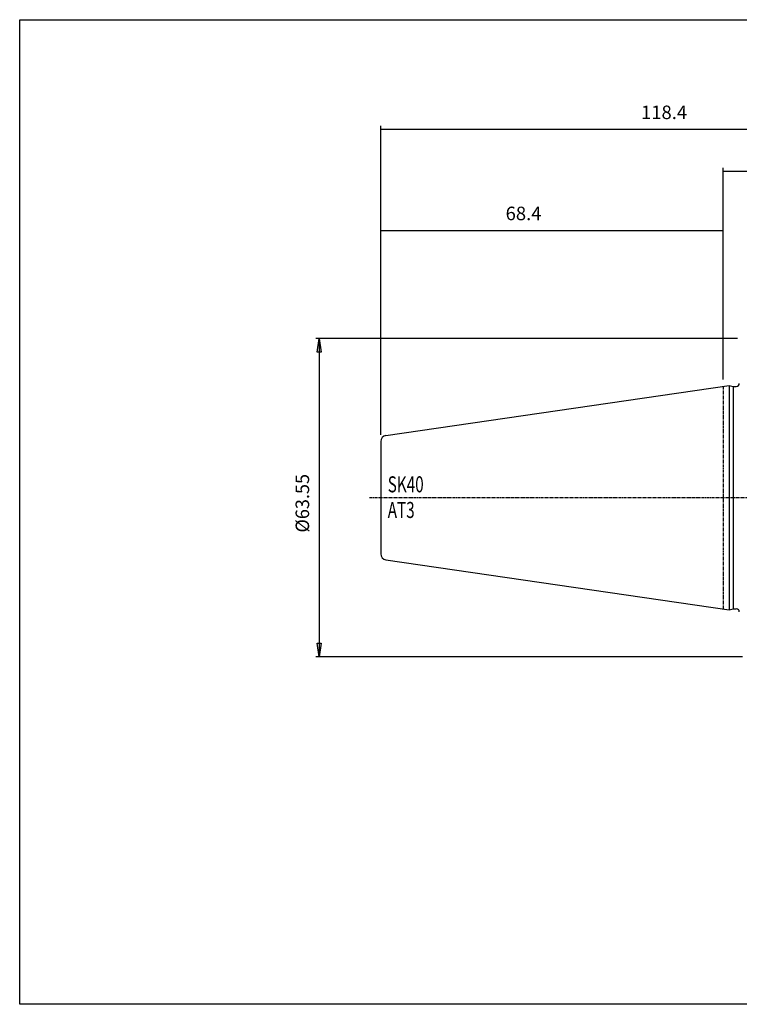
# Model space of a CAD drawing. Extents: x 1290 to 1577, y -283 to -86.
# Drawn here: x 1290 to 1434, y -283 to -86 of the extents above; entities that cross this region are included whole.
import ezdxf

# ---------------------------------------------------------------- set-up
doc = ezdxf.new("R2010")
doc.units = 0
doc.header["$MEASUREMENT"] = 0
doc.linetypes.add('CENTER', pattern=[0.95, 0.625, -0.125, 0.075, -0.125])
doc.layers.get('0').update_dxf_attribs({"linetype": 'CONTINUOUS'})
doc.layers.add('L1_120', color=7, linetype='CONTINUOUS')
doc.styles.add('BOX', font='txt.shx', dxfattribs={"height": 1})
doc.dimstyles.new('DIMSTYLE1', dxfattribs={"dimtxt": 2.7, "dimasz": 2.7, "dimexe": 2.7, "dimexo": 0.0625, "dimgap": 0.09, "dimtad": 0, "dimtih": 1, "dimtoh": 1, "dimdec": 4, "dimzin": 0, "dimtxsty": 'STANDARD', "dimcen": 0.09, "dimazin": 3, "dimtfac": 1, "dimtdec": 4, "dimtofl": 0, "dimtmove": 0, "dimatfit": 3, "dimtolj": 1, "dimtzin": 0})

# ---------------------------------------------------------------- blocks, each defined once
blk = doc.blocks.new('GENDIM2')
at = {"layer": 'L1_120', "color": 4, "linetype": 'CONTINUOUS'}
for p, q in [((1430.62, -158.34), (1430.62, -116.03)), ((1430.62, -116.71), (1480.62, -116.71)), ((1480.62, -180.56), (1480.62, -116.03))]:
    blk.add_line(p, q, dxfattribs=at)
for points in [[(1430.62, -116.71), (1433.32, -116.3), (1433.32, -117.11), (1430.62, -116.71)], [(1480.62, -116.71), (1477.92, -117.11), (1477.92, -116.3), (1480.62, -116.71)]]:
    blk.add_solid(points, dxfattribs=at)
at = {"layer": 'L1_120', "color": 4, "linetype": 'CONTINUOUS', "style": 'BOX'}
blk.add_text('50', height=2.7, dxfattribs=at).set_placement((1451.18, -114.68))
blk = doc.blocks.new('GENDIM3')
at = {"layer": 'L1_120', "color": 4, "linetype": 'CONTINUOUS'}
for p, q in [((1362.22, -169.35), (1362.22, -107.66)), ((1480.62, -180.56), (1480.62, -107.66)), ((1362.22, -108.33), (1480.62, -108.33))]:
    blk.add_line(p, q, dxfattribs=at)
for points in [[(1362.22, -108.33), (1364.92, -107.93), (1364.92, -108.74), (1362.22, -108.33)], [(1480.62, -108.33), (1477.92, -108.74), (1477.92, -107.93), (1480.62, -108.33)]]:
    blk.add_solid(points, dxfattribs=at)
at = {"layer": 'L1_120', "color": 4, "linetype": 'CONTINUOUS', "style": 'BOX'}
blk.add_text('118.4', height=2.7, dxfattribs=at).set_placement((1414.19, -106.31))
blk = doc.blocks.new('GENDIM4')
at = {"layer": 'L1_120', "color": 4, "linetype": 'CONTINUOUS'}
for p, q in [((1362.22, -168.74), (1362.22, -127.85)), ((1362.22, -128.53), (1430.62, -128.53)), ((1430.62, -155.34), (1430.62, -127.85))]:
    blk.add_line(p, q, dxfattribs=at)
for points in [[(1362.22, -128.53), (1364.92, -128.12), (1364.92, -128.93), (1362.22, -128.53)], [(1430.62, -128.53), (1427.92, -128.93), (1427.92, -128.12), (1430.62, -128.53)]]:
    blk.add_solid(points, dxfattribs=at)
at = {"layer": 'L1_120', "color": 4, "linetype": 'CONTINUOUS', "style": 'BOX'}
blk.add_text('68.4', height=2.7, dxfattribs=at).set_placement((1387.15, -126.5))
blk = doc.blocks.new('*D4')
at = {"layer": 'L1_120', "color": 4, "linetype": 'CONTINUOUS'}
for p, q in [((1433.47, -150.14), (1349.26, -150.14)), ((1349.94, -150.14), (1349.94, -213.69)), ((1434.47, -213.69), (1349.26, -213.69))]:
    blk.add_line(p, q, dxfattribs=at)
at = {"layer": 'L1_120', "color": 4, "linetype": 'CONTINUOUS', "invisible_edges": 4}
for points in [[(1349.94, -150.14), (1350.34, -152.84), (1349.53, -152.84)], [(1349.94, -213.69), (1349.53, -210.99), (1350.34, -210.99)]]:
    blk.add_3dface(points, dxfattribs=at)
at = {"layer": 'L1_120', "color": 4, "linetype": 'CONTINUOUS', "style": 'BOX', "width": 0.98}
blk.add_text('%%c63.55', height=2.7, rotation=90, dxfattribs=at).set_placement((1347.91, -188.88))

msp = doc.modelspace()

# ---------------------------------------------------------------- linework, layer by layer
at = {"layer": 'L1_120', "color": 7, "linetype": 'CONTINUOUS'}
for p, q in [((1363.24186, -169.51062), (1431.81503, -159.51037)), ((1431.81503, -159.51037), (1432.56144, -159.71037)), ((1431.81503, -159.51037), (1431.81503, -204.31037)), ((1432.56144, -159.71037), (1433.21503, -159.71037)), ((1432.56144, -159.71037), (1432.56144, -204.11037)), ((1362.21503, -170.69806), (1362.21503, -193.12268)), ((1362.21503, -170.69806), (1362.21503, -193.12268)), ((1363.24186, -194.31012), (1431.81503, -204.31037)), ((1431.81503, -204.31037), (1432.56144, -204.11037)), ((1432.56144, -204.11037), (1433.21503, -204.11037)), ((1432.56144, -204.11037), (1433.21503, -204.11037))]:
    msp.add_line(p, q, dxfattribs=at)
at = {"layer": 'L1_120', "color": 1, "linetype": 'CENTER'}
for p, q in [((1430.61503, -159.68537), (1430.61503, -204.13537)), ((1430.61503, -159.68537), (1430.61503, -204.13537)), ((1359.97153, -181.91037), (1427.26254, -181.91037)), ((1427.26254, -181.91037), (1453.53883, -181.91037))]:
    msp.add_line(p, q, dxfattribs=at)
at = {"layer": 'L1_120', "color": 6, "linetype": 'CONTINUOUS'}
msp.add_polyline3d([(1290.11503, -86.46037, 0), (1577.48503, -86.46037, 0), (1577.48503, -283.08737, 0), (1290.11503, -283.08737, 0), (1290.11503, -86.46037, 0)], dxfattribs=at)
at = {"layer": 'L1_120', "color": 7, "linetype": 'CONTINUOUS'}
for centre, radius, start, end in [((1433.21503, -159.11037), 0.6, 270, 360), ((1363.41503, -170.69806), 1.2, 98.297145, 180), ((1363.41503, -193.12268), 1.2, 180, 261.702855), ((1433.21503, -204.71037), 0.6, 0, 90)]:
    msp.add_arc(centre, radius, start, end, dxfattribs=at)

# ---------------------------------------------------------------- block references
at = {"linetype": 'CONTINUOUS'}
for name in ['GENDIM3', 'GENDIM2', 'GENDIM4']:
    msp.add_blockref(name, (0, 0), dxfattribs=at)

# ---------------------------------------------------------------- texts
at = {"layer": 'L1_120', "color": 4, "linetype": 'CONTINUOUS', "style": 'BOX', "width": 0.7}
for s, p in [('SK40', (1363.60554, -180.84511)), ('AT3', (1363.60554, -185.96511))]:
    msp.add_text(s, height=3.2, dxfattribs=at).set_placement(p)

# ---------------------------------------------------------------- dimensions: what is measured, and where the dimension line sits
at = {"layer": 'L1_120', "color": 4, "linetype": 'CONTINUOUS'}
dim = msp.add_linear_dim(base=(1349.93549, -150.13537), p1=(1434.81503, -150.13537), p2=(1435.81503, -213.68537), angle=90, dimstyle='DIMSTYLE1', dxfattribs=at)
dim.commit()
dim.dimension.update_dxf_attribs({"geometry": '*D4', "text_midpoint": (1347.91049, -188.87821)})

doc.saveas('drawing.dxf')
